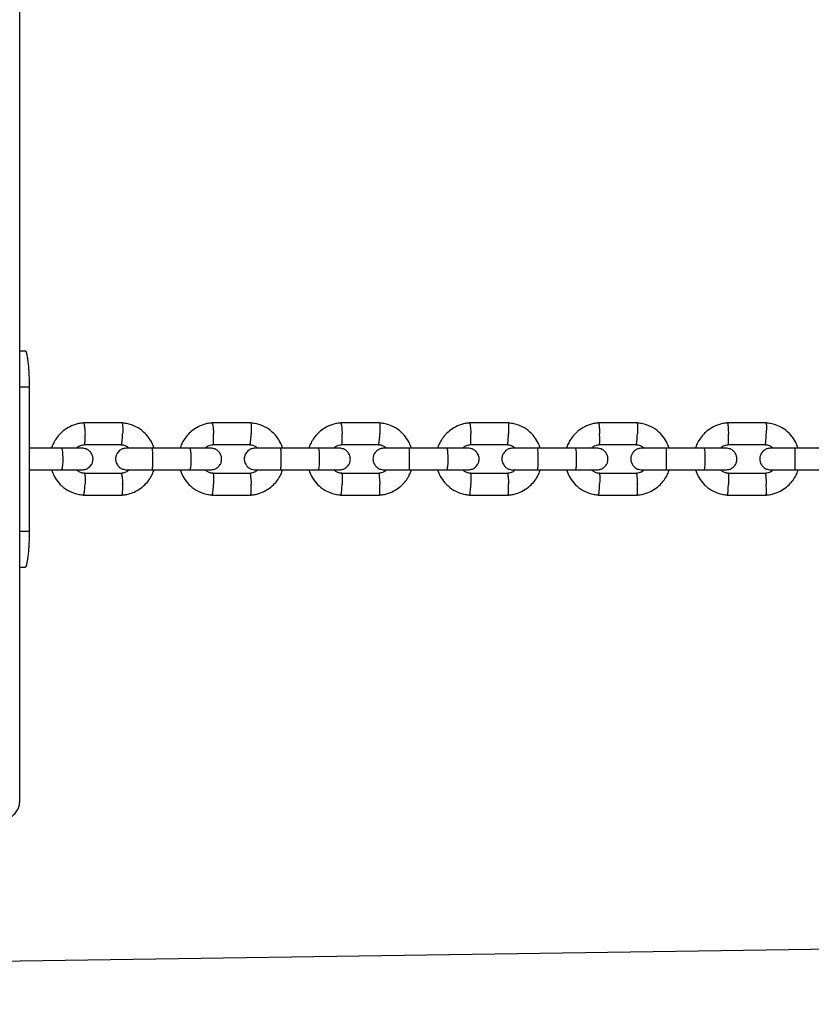
# Model space of a CAD drawing. Units: millimetres. Extents: x -7572 to 7985, y -3372 to 9873.
# Drawn here: x 11 to 231, y 2927 to 3201 of the extents above; entities that cross this region are included whole.
import ezdxf

# ---------------------------------------------------------------- set-up
doc = ezdxf.new("R2010")
doc.units = ezdxf.units.MM
doc.layers.add('Toestel 2D', color=7, linetype='Continuous', lineweight=20)

# ---------------------------------------------------------------- blocks, each defined once
blk = doc.blocks.new('BG-8191-RB')
at = {"layer": 'Toestel 2D', "linetype": 'Continuous', "lineweight": 25}
for p, q in [((11.01, 2983.67), (11.01, 3693.72)), ((11.01, 3108.67), (12.59, 3108.67)), ((11.01, 3098.67), (13.72, 3098.67)), ((13.72, 3058.67), (13.72, 3098.67)), ((39.48, 3088.66), (28.68, 3088.66)), ((75.2, 3088.66), (64.39, 3088.66)), ((110.94, 3088.66), (100.12, 3088.66)), ((146.71, 3088.66), (135.88, 3088.66)), ((182.5, 3088.66), (171.67, 3088.66)), ((218.31, 3088.66), (207.47, 3088.66)), ((22.65, 3081.67), (13.72, 3081.67)), ((28.97, 3082.66), (39.3, 3082.66)), ((58.28, 3081.67), (47.74, 3081.67)), ((64.68, 3082.66), (75.01, 3082.66)), ((93.94, 3081.67), (83.39, 3081.67)), ((100.41, 3082.66), (110.75, 3082.66)), ((129.63, 3081.67), (119.07, 3081.67)), ((136.17, 3082.66), (146.52, 3082.66)), ((165.34, 3081.67), (154.78, 3081.67)), ((171.96, 3082.66), (182.31, 3082.66)), ((201.07, 3081.67), (190.5, 3081.67)), ((207.76, 3082.66), (218.12, 3082.66)), ((236.82, 3081.67), (226.25, 3081.67)), ((13.72, 3075.67), (22.65, 3075.67)), ((39.19, 3074.67), (28.87, 3074.67)), ((47.74, 3075.67), (58.28, 3075.67)), ((74.91, 3074.67), (64.57, 3074.67)), ((83.39, 3075.67), (93.94, 3075.67)), ((110.65, 3074.67), (100.31, 3074.67)), ((119.07, 3075.67), (129.63, 3075.67)), ((146.42, 3074.67), (136.07, 3074.67)), ((154.78, 3075.67), (165.34, 3075.67)), ((182.21, 3074.67), (171.85, 3074.67)), ((190.5, 3075.67), (201.07, 3075.67)), ((218.01, 3074.67), (207.65, 3074.67)), ((226.25, 3075.67), (236.82, 3075.67)), ((28.68, 3068.67), (39.48, 3068.67)), ((64.39, 3068.67), (75.2, 3068.67)), ((100.12, 3068.67), (110.94, 3068.67)), ((135.88, 3068.67), (146.71, 3068.67)), ((171.67, 3068.67), (182.5, 3068.67)), ((207.47, 3068.67), (218.31, 3068.67)), ((11.01, 3058.67), (13.72, 3058.67)), ((11.01, 3048.67), (12.59, 3048.67)), ((752.88, 2950.21), (-809.42, 2927.39))]:
    blk.add_line(p, q, dxfattribs=at)
at = {"layer": 'Toestel 2D', "linetype": 'Continuous', "lineweight": 25, "flags": 128}
for points in [[(13.72, 3098.67), (13.7, 3100.62), (13.63, 3102.49), (13.53, 3104.22), (13.39, 3105.74), (13.22, 3106.98), (13.02, 3107.9), (12.81, 3108.47), (12.59, 3108.67)], [(12.59, 3048.67), (12.81, 3048.86), (13.02, 3049.43), (13.22, 3050.35), (13.39, 3051.59), (13.53, 3053.11), (13.63, 3054.84), (13.7, 3056.72), (13.72, 3058.67)]]:
    blk.add_lwpolyline(points, dxfattribs=at)
at = {"layer": 'Toestel 2D', "linetype": 'Continuous', "lineweight": 25}
for points, knots in [([(28.87, 3088.67), (28.47, 3088.63), (27.66, 3088.56), (26.13, 3088.18), (24.42, 3087.45), (22.75, 3086.24), (21.5, 3084.9), (20.64, 3083.56), (20.12, 3082.49), (19.93, 3081.86), (19.87, 3081.67)], [0, 0, 0, 0, 0.1004334, 0.2012444, 0.3885015, 0.5570856, 0.7069769, 0.8381627, 0.9506353, 1, 1, 1, 1]), ([(28.75, 3088.65), (28.76, 3088.65), (28.79, 3088.65), (28.85, 3088.51), (28.94, 3088.13), (29.04, 3087.4), (29.11, 3086.54), (29.14, 3085.94), (29.15, 3085.67), (29.15, 3085.66)], [0, 0, 0, 0, 0.083878, 0.189478, 0.402978, 0.616503, 0.830107, 0.991469, 1, 1, 1, 1]), ([(48.3, 3081.67), (48.08, 3082.27), (47.6, 3083.57), (46.31, 3085.38), (44.46, 3087.04), (42.47, 3088.05), (40.69, 3088.54), (39.76, 3088.62), (39.3, 3088.67)], [0, 0, 0, 0, 0.158396, 0.341456, 0.544545, 0.767636, 0.886982, 1, 1, 1, 1]), ([(39.42, 3088.65), (39.43, 3088.65), (39.46, 3088.64), (39.51, 3088.51), (39.57, 3088.13), (39.62, 3087.4), (39.62, 3086.54), (39.61, 3085.94), (39.6, 3085.67), (39.6, 3085.66)], [0, 0, 0, 0, 0.075398, 0.181975, 0.397452, 0.612953, 0.828534, 0.99139, 1, 1, 1, 1]), ([(64.58, 3088.67), (64.17, 3088.63), (63.36, 3088.56), (61.83, 3088.19), (60.12, 3087.45), (58.46, 3086.24), (57.2, 3084.9), (56.34, 3083.56), (55.82, 3082.49), (55.63, 3081.86), (55.57, 3081.67)], [0, 0, 0, 0, 0.100421, 0.20122, 0.388459, 0.557032, 0.706919, 0.838106, 0.950584, 1, 1, 1, 1]), ([(64.45, 3088.65), (64.46, 3088.65), (64.49, 3088.65), (64.55, 3088.51), (64.63, 3088.13), (64.72, 3087.4), (64.78, 3086.54), (64.81, 3085.94), (64.82, 3085.67), (64.82, 3085.66)], [0, 0, 0, 0, 0.083453, 0.189102, 0.402701, 0.616325, 0.830028, 0.991465, 1, 1, 1, 1]), ([(84.02, 3081.67), (83.8, 3082.27), (83.32, 3083.57), (82.02, 3085.38), (80.18, 3087.04), (78.19, 3088.05), (76.41, 3088.54), (75.47, 3088.62), (75.01, 3088.67)], [0, 0, 0, 0, 0.1584368, 0.341498, 0.5445807, 0.7676565, 0.8869933, 1, 1, 1, 1]), ([(75.13, 3088.65), (75.14, 3088.65), (75.17, 3088.64), (75.22, 3088.51), (75.27, 3088.13), (75.31, 3087.4), (75.31, 3086.54), (75.29, 3085.94), (75.28, 3085.67), (75.28, 3085.66)], [0, 0, 0, 0, 0.075822, 0.182351, 0.397728, 0.613131, 0.828613, 0.991394, 1, 1, 1, 1]), ([(100.31, 3088.67), (99.91, 3088.63), (99.1, 3088.56), (97.57, 3088.19), (95.85, 3087.45), (94.19, 3086.24), (92.94, 3084.9), (92.07, 3083.56), (91.55, 3082.49), (91.36, 3081.86), (91.3, 3081.67)], [0, 0, 0, 0, 0.100409, 0.201199, 0.388422, 0.556985, 0.706868, 0.838057, 0.950539, 1, 1, 1, 1]), ([(100.19, 3088.65), (100.2, 3088.65), (100.22, 3088.65), (100.27, 3088.51), (100.35, 3088.13), (100.43, 3087.4), (100.49, 3086.54), (100.52, 3085.94), (100.53, 3085.67), (100.53, 3085.66)], [0, 0, 0, 0, 0.083028, 0.188726, 0.402424, 0.616147, 0.829949, 0.991461, 1, 1, 1, 1]), ([(119.77, 3081.67), (119.55, 3082.27), (119.06, 3083.57), (117.77, 3085.38), (115.92, 3087.04), (113.93, 3088.05), (112.15, 3088.54), (111.21, 3088.62), (110.76, 3088.67)], [0, 0, 0, 0, 0.158473, 0.341535, 0.544612, 0.767675, 0.887003, 1, 1, 1, 1]), ([(110.88, 3088.65), (110.89, 3088.65), (110.91, 3088.64), (110.95, 3088.51), (111, 3088.13), (111.02, 3087.4), (111.02, 3086.54), (111.01, 3085.94), (111, 3085.67), (111, 3085.66)], [0, 0, 0, 0, 0.076245, 0.182725, 0.398004, 0.613308, 0.828691, 0.991398, 1, 1, 1, 1]), ([(136.07, 3088.67), (135.67, 3088.63), (134.86, 3088.56), (133.32, 3088.19), (131.61, 3087.45), (129.94, 3086.24), (128.69, 3084.9), (127.82, 3083.56), (127.3, 3082.49), (127.11, 3081.86), (127.06, 3081.67)], [0, 0, 0, 0, 0.1004, 0.20118, 0.388389, 0.556944, 0.706824, 0.838013, 0.950499, 1, 1, 1, 1]), ([(135.95, 3088.65), (135.95, 3088.65), (135.98, 3088.65), (136.02, 3088.51), (136.09, 3088.13), (136.16, 3087.4), (136.22, 3086.54), (136.25, 3085.94), (136.26, 3085.67), (136.26, 3085.66)], [0, 0, 0, 0, 0.082604, 0.188351, 0.402148, 0.61597, 0.829871, 0.991457, 1, 1, 1, 1]), ([(155.54, 3081.67), (155.32, 3082.27), (154.84, 3083.57), (153.54, 3085.38), (151.69, 3087.04), (149.7, 3088.05), (147.92, 3088.54), (146.98, 3088.62), (146.52, 3088.67)], [0, 0, 0, 0, 0.158505, 0.341567, 0.544639, 0.767692, 0.887012, 1, 1, 1, 1]), ([(146.64, 3088.65), (146.65, 3088.65), (146.67, 3088.64), (146.71, 3088.51), (146.75, 3088.13), (146.77, 3087.4), (146.76, 3086.54), (146.75, 3085.94), (146.74, 3085.67), (146.74, 3085.66)], [0, 0, 0, 0, 0.076667, 0.183098, 0.398278, 0.613484, 0.82877, 0.991402, 1, 1, 1, 1]), ([(171.86, 3088.67), (171.45, 3088.63), (170.64, 3088.56), (169.11, 3088.19), (167.4, 3087.45), (165.73, 3086.24), (164.47, 3084.9), (163.6, 3083.56), (163.08, 3082.49), (162.89, 3081.86), (162.84, 3081.67)], [0, 0, 0, 0, 0.100391, 0.201164, 0.38836, 0.556908, 0.706785, 0.837976, 0.950465, 1, 1, 1, 1]), ([(171.73, 3088.65), (171.74, 3088.65), (171.75, 3088.65), (171.8, 3088.51), (171.85, 3088.13), (171.92, 3087.4), (171.98, 3086.54), (172.01, 3085.94), (172.02, 3085.67), (172.02, 3085.66)], [0, 0, 0, 0, 0.08218, 0.187976, 0.401872, 0.615792, 0.829792, 0.991453, 1, 1, 1, 1]), ([(191.34, 3081.67), (191.11, 3082.27), (190.63, 3083.57), (189.33, 3085.38), (187.49, 3087.04), (185.49, 3088.05), (183.71, 3088.54), (182.77, 3088.62), (182.31, 3088.67)], [0, 0, 0, 0, 0.158532, 0.341595, 0.544663, 0.767706, 0.887019, 1, 1, 1, 1]), ([(182.43, 3088.65), (182.44, 3088.65), (182.46, 3088.64), (182.49, 3088.51), (182.52, 3088.13), (182.53, 3087.4), (182.52, 3086.54), (182.51, 3085.94), (182.5, 3085.67), (182.5, 3085.66)], [0, 0, 0, 0, 0.077087, 0.18347, 0.398552, 0.61366, 0.828848, 0.991406, 1, 1, 1, 1]), ([(207.66, 3088.67), (207.25, 3088.63), (206.44, 3088.56), (204.91, 3088.19), (203.2, 3087.45), (201.53, 3086.24), (200.27, 3084.9), (199.4, 3083.56), (198.88, 3082.49), (198.69, 3081.86), (198.64, 3081.67)], [0, 0, 0, 0, 0.1003838, 0.2011498, 0.3883366, 0.556878, 0.7067532, 0.8379443, 0.9504368, 1, 1, 1, 1]), ([(207.53, 3088.65), (207.54, 3088.65), (207.55, 3088.65), (207.59, 3088.51), (207.64, 3088.13), (207.7, 3087.4), (207.75, 3086.54), (207.78, 3085.94), (207.79, 3085.67), (207.79, 3085.66)], [0, 0, 0, 0, 0.081757, 0.187601, 0.401596, 0.615615, 0.829714, 0.991449, 1, 1, 1, 1]), ([(227.15, 3081.67), (226.92, 3082.27), (226.44, 3083.57), (225.14, 3085.38), (223.29, 3087.04), (221.3, 3088.05), (219.51, 3088.54), (218.58, 3088.62), (218.12, 3088.67)], [0, 0, 0, 0, 0.158555, 0.341619, 0.544683, 0.767718, 0.887025, 1, 1, 1, 1]), ([(218.24, 3088.65), (218.25, 3088.65), (218.26, 3088.64), (218.29, 3088.51), (218.31, 3088.13), (218.32, 3087.4), (218.3, 3086.54), (218.29, 3085.94), (218.28, 3085.67), (218.28, 3085.66)], [0, 0, 0, 0, 0.077506, 0.18384, 0.398826, 0.613836, 0.828925, 0.991409, 1, 1, 1, 1]), ([(28.97, 3082.67), (28.99, 3082.67), (29.01, 3082.67), (29.07, 3082.81), (29.13, 3083.19), (29.17, 3083.92), (29.17, 3084.77), (29.16, 3085.38), (29.15, 3085.65), (29.15, 3085.66)], [0, 0, 0, 0, 0.074844, 0.18147, 0.397045, 0.61267, 0.828399, 0.991385, 1, 1, 1, 1]), ([(39.19, 3082.67), (39.2, 3082.67), (39.23, 3082.67), (39.3, 3082.81), (39.39, 3083.19), (39.49, 3083.92), (39.56, 3084.77), (39.59, 3085.38), (39.6, 3085.65), (39.6, 3085.66)], [0, 0, 0, 0, 0.087977, 0.19309, 0.405605, 0.618168, 0.830835, 0.991507, 1, 1, 1, 1]), ([(64.68, 3082.67), (64.69, 3082.67), (64.71, 3082.67), (64.76, 3082.81), (64.81, 3083.19), (64.85, 3083.92), (64.85, 3084.77), (64.83, 3085.38), (64.82, 3085.65), (64.82, 3085.66)], [0, 0, 0, 0, 0.075348, 0.181916, 0.397374, 0.612881, 0.828492, 0.991389, 1, 1, 1, 1]), ([(74.9, 3082.67), (74.92, 3082.67), (74.94, 3082.67), (75, 3082.81), (75.09, 3083.19), (75.18, 3083.92), (75.24, 3084.77), (75.27, 3085.38), (75.28, 3085.65), (75.28, 3085.66)], [0, 0, 0, 0, 0.087173, 0.1923785, 0.4050808, 0.6178317, 0.8306856, 0.9914995, 1, 1, 1, 1]), ([(100.41, 3082.67), (100.42, 3082.67), (100.44, 3082.67), (100.49, 3082.81), (100.53, 3083.19), (100.56, 3083.92), (100.56, 3084.77), (100.54, 3085.38), (100.53, 3085.65), (100.53, 3085.66)], [0, 0, 0, 0, 0.07585, 0.182361, 0.397701, 0.613091, 0.828585, 0.991394, 1, 1, 1, 1]), ([(110.65, 3082.67), (110.66, 3082.67), (110.68, 3082.67), (110.74, 3082.81), (110.81, 3083.19), (110.89, 3083.92), (110.96, 3084.77), (110.99, 3085.38), (111, 3085.65), (111, 3085.66)], [0, 0, 0, 0, 0.086369, 0.191667, 0.404557, 0.617495, 0.830537, 0.991492, 1, 1, 1, 1]), ([(136.17, 3082.67), (136.18, 3082.67), (136.2, 3082.67), (136.24, 3082.81), (136.27, 3083.19), (136.29, 3083.92), (136.29, 3084.77), (136.27, 3085.38), (136.26, 3085.65), (136.26, 3085.66)], [0, 0, 0, 0, 0.076351, 0.182804, 0.398028, 0.613301, 0.828678, 0.991399, 1, 1, 1, 1]), ([(146.42, 3082.67), (146.42, 3082.67), (146.45, 3082.67), (146.49, 3082.81), (146.56, 3083.19), (146.64, 3083.92), (146.7, 3084.77), (146.73, 3085.38), (146.74, 3085.65), (146.74, 3085.66)], [0, 0, 0, 0, 0.085566, 0.190957, 0.404033, 0.617159, 0.830388, 0.991485, 1, 1, 1, 1]), ([(171.96, 3082.67), (171.96, 3082.67), (171.98, 3082.67), (172.01, 3082.81), (172.04, 3083.19), (172.05, 3083.92), (172.04, 3084.77), (172.03, 3085.38), (172.02, 3085.65), (172.02, 3085.66)], [0, 0, 0, 0, 0.076851, 0.183246, 0.398353, 0.61351, 0.828771, 0.991403, 1, 1, 1, 1]), ([(182.21, 3082.67), (182.21, 3082.67), (182.23, 3082.67), (182.27, 3082.81), (182.33, 3083.19), (182.4, 3083.92), (182.46, 3084.77), (182.49, 3085.38), (182.5, 3085.65), (182.5, 3085.66)], [0, 0, 0, 0, 0.084763, 0.190246, 0.40351, 0.616823, 0.830239, 0.991477, 1, 1, 1, 1]), ([(207.76, 3082.67), (207.76, 3082.67), (207.78, 3082.67), (207.8, 3082.81), (207.82, 3083.19), (207.83, 3083.92), (207.82, 3084.77), (207.8, 3085.38), (207.79, 3085.65), (207.79, 3085.66)], [0, 0, 0, 0, 0.077349, 0.183686, 0.398678, 0.613719, 0.828863, 0.991408, 1, 1, 1, 1]), ([(218.01, 3082.67), (218.02, 3082.67), (218.04, 3082.67), (218.07, 3082.81), (218.12, 3083.19), (218.19, 3083.92), (218.24, 3084.77), (218.27, 3085.38), (218.28, 3085.65), (218.28, 3085.66)], [0, 0, 0, 0, 0.08396, 0.189536, 0.402987, 0.616487, 0.83009, 0.99147, 1, 1, 1, 1]), ([(28.3, 3081.67), (28.27, 3081.67), (28.22, 3081.67), (26.94, 3081.67), (24.87, 3081.67), (23.12, 3081.67), (22.25, 3081.67)], [0, 0, 0, 0, 0.206343, 0.470845, 0.735346, 1, 1, 1, 1]), ([(22.57, 3081.67), (22.57, 3081.67), (22.62, 3081.66), (22.71, 3081.54), (22.83, 3081.03), (22.92, 3080.25), (22.96, 3079.46), (22.97, 3078.79), (22.97, 3078.29), (22.95, 3077.63), (22.9, 3076.87), (22.8, 3076.15), (22.69, 3075.75), (22.6, 3075.67), (22.57, 3075.67), (22.57, 3075.67)], [0, 0, 0, 0, 0.004286, 0.111621, 0.218955, 0.326276, 0.433577, 0.48664, 0.539698, 0.592756, 0.700028, 0.807313, 0.914638, 0.995714, 1, 1, 1, 1]), ([(26.77, 3081.67), (26.84, 3081.74), (27.16, 3082.07), (27.96, 3082.48), (28.72, 3082.61), (29.13, 3082.67)], [0, 0, 0, 0, 0.112624, 0.526134, 1, 1, 1, 1]), ([(28.36, 3075.67), (28.68, 3075.7), (29.29, 3075.75), (30.05, 3076.14), (30.59, 3076.6), (31.01, 3077.15), (31.26, 3077.73), (31.38, 3078.36), (31.39, 3079.01), (31.24, 3079.69), (30.87, 3080.38), (30.33, 3081), (29.47, 3081.54), (28.75, 3081.62), (28.36, 3081.67)], [0, 0, 0, 0, 0.101719, 0.190621, 0.265241, 0.326144, 0.412867, 0.46621, 0.52526, 0.619905, 0.688079, 0.773754, 0.87841, 1, 1, 1, 1]), ([(40.65, 3081.67), (40.33, 3081.64), (39.73, 3081.58), (38.97, 3081.19), (38.43, 3080.73), (38.01, 3080.18), (37.76, 3079.6), (37.64, 3078.98), (37.63, 3078.32), (37.78, 3077.64), (38.15, 3076.95), (38.69, 3076.33), (39.55, 3075.79), (40.27, 3075.71), (40.65, 3075.67)], [0, 0, 0, 0, 0.101727, 0.190576, 0.265106, 0.325918, 0.412577, 0.466052, 0.525147, 0.619692, 0.687822, 0.773501, 0.878238, 1, 1, 1, 1]), ([(39.19, 3082.63), (39.39, 3082.61), (39.89, 3082.57), (40.66, 3082.28), (41.11, 3081.87), (41.33, 3081.67)], [0, 0, 0, 0, 0.252636, 0.627183, 1, 1, 1, 1]), ([(47.88, 3081.67), (46.99, 3081.67), (45.19, 3081.67), (42.86, 3081.67), (41.15, 3081.67), (40.82, 3081.67), (40.65, 3081.67)], [0, 0, 0, 0, 0.250029, 0.500019, 0.75001, 1, 1, 1, 1]), ([(47.74, 3081.67), (47.74, 3081.67), (47.76, 3081.66), (47.79, 3081.54), (47.84, 3081.03), (47.87, 3080.25), (47.89, 3079.46), (47.89, 3078.79), (47.89, 3078.29), (47.88, 3077.63), (47.86, 3076.87), (47.83, 3076.15), (47.78, 3075.75), (47.75, 3075.67), (47.74, 3075.67), (47.74, 3075.67)], [0, 0, 0, 0, 0.0042865, 0.1116213, 0.2189554, 0.3262763, 0.4335768, 0.4866395, 0.5396978, 0.5927561, 0.7000285, 0.8073133, 0.9146378, 0.9957135, 1, 1, 1, 1]), ([(64, 3081.67), (63.97, 3081.67), (63.9, 3081.67), (62.59, 3081.67), (60.51, 3081.67), (58.76, 3081.67), (57.88, 3081.67)], [0, 0, 0, 0, 0.211605, 0.474353, 0.737101, 1, 1, 1, 1]), ([(58.2, 3081.67), (58.2, 3081.67), (58.24, 3081.66), (58.33, 3081.54), (58.44, 3081.03), (58.52, 3080.25), (58.56, 3079.46), (58.57, 3078.79), (58.57, 3078.29), (58.55, 3077.63), (58.51, 3076.87), (58.41, 3076.15), (58.31, 3075.75), (58.23, 3075.67), (58.2, 3075.67), (58.2, 3075.67)], [0, 0, 0, 0, 0.0042865, 0.1116213, 0.2189554, 0.3262763, 0.4335768, 0.4866395, 0.5396978, 0.5927561, 0.7000285, 0.8073133, 0.9146378, 0.9957135, 1, 1, 1, 1]), ([(62.47, 3081.67), (62.54, 3081.74), (62.86, 3082.07), (63.66, 3082.48), (64.43, 3082.61), (64.84, 3082.67)], [0, 0, 0, 0, 0.1124271, 0.5260186, 1, 1, 1, 1]), ([(64.06, 3075.67), (64.39, 3075.7), (64.99, 3075.75), (65.75, 3076.14), (66.28, 3076.6), (66.7, 3077.15), (66.96, 3077.73), (67.08, 3078.36), (67.09, 3079.01), (66.94, 3079.69), (66.57, 3080.38), (66.03, 3081), (65.17, 3081.54), (64.45, 3081.62), (64.06, 3081.67)], [0, 0, 0, 0, 0.101727, 0.190576, 0.265106, 0.325918, 0.412577, 0.466052, 0.525147, 0.619692, 0.687822, 0.773501, 0.878238, 1, 1, 1, 1]), ([(76.37, 3081.67), (76.05, 3081.64), (75.44, 3081.58), (74.69, 3081.19), (74.15, 3080.73), (73.73, 3080.18), (73.48, 3079.6), (73.36, 3078.98), (73.35, 3078.32), (73.5, 3077.64), (73.87, 3076.95), (74.41, 3076.33), (75.26, 3075.79), (75.98, 3075.71), (76.37, 3075.67)], [0, 0, 0, 0, 0.101737, 0.19054, 0.26499, 0.325719, 0.41232, 0.465912, 0.525046, 0.619498, 0.687588, 0.77327, 0.878082, 1, 1, 1, 1]), ([(74.9, 3082.63), (75.1, 3082.61), (75.6, 3082.57), (76.38, 3082.28), (76.82, 3081.87), (77.05, 3081.67)], [0, 0, 0, 0, 0.252753, 0.627427, 1, 1, 1, 1]), ([(83.54, 3081.67), (82.64, 3081.67), (80.85, 3081.67), (78.53, 3081.67), (76.84, 3081.67), (76.53, 3081.67), (76.37, 3081.67)], [0, 0, 0, 0, 0.250029, 0.500019, 0.75001, 1, 1, 1, 1]), ([(83.39, 3081.67), (83.39, 3081.67), (83.41, 3081.66), (83.44, 3081.54), (83.47, 3081.03), (83.5, 3080.25), (83.51, 3079.46), (83.51, 3078.79), (83.51, 3078.29), (83.51, 3077.63), (83.49, 3076.87), (83.46, 3076.15), (83.43, 3075.75), (83.4, 3075.67), (83.39, 3075.67), (83.39, 3075.67)], [0, 0, 0, 0, 0.004287, 0.111621, 0.218955, 0.326276, 0.433577, 0.48664, 0.539698, 0.592756, 0.700028, 0.807313, 0.914638, 0.995713, 1, 1, 1, 1]), ([(99.74, 3081.67), (99.7, 3081.67), (99.61, 3081.67), (98.28, 3081.67), (96.18, 3081.67), (94.42, 3081.67), (93.54, 3081.67)], [0, 0, 0, 0, 0.216797, 0.477815, 0.738832, 1, 1, 1, 1]), ([(93.86, 3081.67), (93.86, 3081.67), (93.9, 3081.66), (93.98, 3081.54), (94.08, 3081.03), (94.16, 3080.25), (94.2, 3079.46), (94.2, 3078.79), (94.2, 3078.29), (94.19, 3077.63), (94.14, 3076.87), (94.06, 3076.15), (93.96, 3075.75), (93.89, 3075.67), (93.86, 3075.67), (93.86, 3075.67)], [0, 0, 0, 0, 0.004286, 0.111621, 0.218955, 0.326276, 0.433577, 0.48664, 0.539698, 0.592756, 0.700028, 0.807313, 0.914638, 0.995714, 1, 1, 1, 1]), ([(98.2, 3081.67), (98.27, 3081.74), (98.59, 3082.07), (99.39, 3082.48), (100.16, 3082.61), (100.57, 3082.67)], [0, 0, 0, 0, 0.1122522, 0.525916, 1, 1, 1, 1]), ([(99.8, 3075.67), (100.12, 3075.7), (100.72, 3075.75), (101.48, 3076.14), (102.01, 3076.6), (102.43, 3077.15), (102.69, 3077.73), (102.81, 3078.36), (102.82, 3079.01), (102.66, 3079.69), (102.3, 3080.38), (101.76, 3081), (100.9, 3081.54), (100.18, 3081.62), (99.8, 3081.67)], [0, 0, 0, 0, 0.101737, 0.19054, 0.26499, 0.325719, 0.41232, 0.465912, 0.525046, 0.619498, 0.687588, 0.77327, 0.878082, 1, 1, 1, 1]), ([(112.11, 3081.67), (111.79, 3081.64), (111.19, 3081.58), (110.44, 3081.19), (109.9, 3080.73), (109.48, 3080.18), (109.23, 3079.6), (109.1, 3078.98), (109.09, 3078.32), (109.25, 3077.64), (109.61, 3076.95), (110.16, 3076.33), (111.01, 3075.79), (111.73, 3075.71), (112.11, 3075.67)], [0, 0, 0, 0, 0.101749, 0.190514, 0.264894, 0.32555, 0.412097, 0.465791, 0.524958, 0.619326, 0.687379, 0.773064, 0.877943, 1, 1, 1, 1]), ([(110.64, 3082.63), (110.85, 3082.61), (111.35, 3082.57), (112.12, 3082.28), (112.57, 3081.87), (112.79, 3081.67)], [0, 0, 0, 0, 0.252857, 0.627643, 1, 1, 1, 1]), ([(119.22, 3081.67), (118.32, 3081.67), (116.53, 3081.67), (114.23, 3081.67), (112.56, 3081.67), (112.26, 3081.67), (112.11, 3081.67)], [0, 0, 0, 0, 0.250029, 0.500019, 0.75001, 1, 1, 1, 1]), ([(119.07, 3081.67), (119.07, 3081.67), (119.08, 3081.66), (119.11, 3081.54), (119.13, 3081.03), (119.15, 3080.25), (119.16, 3079.46), (119.17, 3078.79), (119.17, 3078.29), (119.16, 3077.63), (119.15, 3076.87), (119.13, 3076.15), (119.1, 3075.75), (119.08, 3075.67), (119.07, 3075.67), (119.07, 3075.67)], [0, 0, 0, 0, 0.004287, 0.111621, 0.218955, 0.326276, 0.433577, 0.48664, 0.539698, 0.592756, 0.700028, 0.807313, 0.914638, 0.995713, 1, 1, 1, 1]), ([(135.5, 3081.67), (135.46, 3081.67), (135.35, 3081.67), (133.99, 3081.67), (131.87, 3081.67), (130.11, 3081.67), (129.23, 3081.67)], [0, 0, 0, 0, 0.221921, 0.481231, 0.740541, 1, 1, 1, 1]), ([(129.55, 3081.67), (129.55, 3081.67), (129.59, 3081.66), (129.66, 3081.54), (129.75, 3081.03), (129.82, 3080.25), (129.86, 3079.46), (129.86, 3078.79), (129.86, 3078.29), (129.85, 3077.63), (129.81, 3076.87), (129.73, 3076.15), (129.64, 3075.75), (129.58, 3075.67), (129.55, 3075.67), (129.55, 3075.67)], [0, 0, 0, 0, 0.004286, 0.111621, 0.218955, 0.326276, 0.433577, 0.48664, 0.539698, 0.592756, 0.700028, 0.807313, 0.914638, 0.995714, 1, 1, 1, 1]), ([(133.96, 3081.67), (134.03, 3081.74), (134.35, 3082.07), (135.15, 3082.48), (135.92, 3082.61), (136.33, 3082.67)], [0, 0, 0, 0, 0.112099, 0.525826, 1, 1, 1, 1]), ([(135.56, 3075.67), (135.88, 3075.7), (136.48, 3075.75), (137.24, 3076.14), (137.77, 3076.6), (138.19, 3077.15), (138.44, 3077.74), (138.57, 3078.36), (138.58, 3079.01), (138.42, 3079.69), (138.06, 3080.38), (137.52, 3081), (136.66, 3081.54), (135.94, 3081.62), (135.56, 3081.67)], [0, 0, 0, 0, 0.101749, 0.190514, 0.264894, 0.32555, 0.412097, 0.465791, 0.524958, 0.619326, 0.687379, 0.773064, 0.877943, 1, 1, 1, 1]), ([(147.88, 3081.67), (147.56, 3081.64), (146.96, 3081.58), (146.21, 3081.19), (145.67, 3080.73), (145.26, 3080.18), (145, 3079.6), (144.88, 3078.98), (144.87, 3078.33), (145.02, 3077.64), (145.39, 3076.95), (145.93, 3076.33), (146.78, 3075.79), (147.5, 3075.71), (147.88, 3075.67)], [0, 0, 0, 0, 0.101764, 0.190497, 0.264818, 0.32541, 0.41191, 0.46569, 0.524882, 0.619175, 0.687195, 0.772883, 0.877821, 1, 1, 1, 1]), ([(146.41, 3082.63), (146.61, 3082.61), (147.12, 3082.57), (147.89, 3082.28), (148.34, 3081.87), (148.56, 3081.67)], [0, 0, 0, 0, 0.252949, 0.627833, 1, 1, 1, 1]), ([(154.92, 3081.67), (154.03, 3081.67), (152.24, 3081.67), (149.95, 3081.67), (148.31, 3081.67), (148.02, 3081.67), (147.88, 3081.67)], [0, 0, 0, 0, 0.250029, 0.500019, 0.75001, 1, 1, 1, 1]), ([(154.78, 3081.67), (154.78, 3081.67), (154.79, 3081.66), (154.8, 3081.54), (154.82, 3081.03), (154.83, 3080.25), (154.84, 3079.46), (154.84, 3078.79), (154.84, 3078.29), (154.84, 3077.63), (154.83, 3076.87), (154.82, 3076.15), (154.8, 3075.75), (154.78, 3075.67), (154.78, 3075.67), (154.78, 3075.67)], [0, 0, 0, 0, 0.004287, 0.111621, 0.218955, 0.326276, 0.433577, 0.48664, 0.539698, 0.592756, 0.700028, 0.807313, 0.914638, 0.995713, 1, 1, 1, 1]), ([(171.29, 3081.67), (171.24, 3081.67), (171.12, 3081.67), (169.72, 3081.67), (167.59, 3081.67), (165.82, 3081.67), (164.94, 3081.67)], [0, 0, 0, 0, 0.226976, 0.484602, 0.742227, 1, 1, 1, 1]), ([(165.26, 3081.67), (165.26, 3081.67), (165.29, 3081.66), (165.36, 3081.54), (165.45, 3081.03), (165.51, 3080.25), (165.54, 3079.46), (165.55, 3078.79), (165.55, 3078.29), (165.53, 3077.63), (165.5, 3076.87), (165.43, 3076.15), (165.34, 3075.75), (165.29, 3075.67), (165.26, 3075.67), (165.26, 3075.67)], [0, 0, 0, 0, 0.004286, 0.111621, 0.218955, 0.326276, 0.433577, 0.48664, 0.539698, 0.592756, 0.700028, 0.807313, 0.914638, 0.995714, 1, 1, 1, 1]), ([(169.74, 3081.67), (169.81, 3081.74), (170.13, 3082.07), (170.93, 3082.48), (171.7, 3082.61), (172.11, 3082.67)], [0, 0, 0, 0, 0.111966, 0.525748, 1, 1, 1, 1]), ([(171.34, 3075.67), (171.66, 3075.7), (172.26, 3075.75), (173.02, 3076.14), (173.55, 3076.6), (173.97, 3077.15), (174.22, 3077.74), (174.34, 3078.35), (174.36, 3079.01), (174.2, 3079.69), (173.84, 3080.39), (173.3, 3081), (172.44, 3081.54), (171.73, 3081.62), (171.34, 3081.67)], [0, 0, 0, 0, 0.101764, 0.190497, 0.264818, 0.32541, 0.41191, 0.46569, 0.524882, 0.619175, 0.687195, 0.772883, 0.877821, 1, 1, 1, 1]), ([(183.67, 3081.67), (183.35, 3081.64), (182.75, 3081.58), (182, 3081.19), (181.47, 3080.73), (181.05, 3080.18), (180.79, 3079.6), (180.67, 3078.98), (180.66, 3078.33), (180.82, 3077.64), (181.18, 3076.95), (181.72, 3076.33), (182.57, 3075.79), (183.29, 3075.71), (183.67, 3075.67)], [0, 0, 0, 0, 0.10178, 0.190491, 0.264762, 0.325301, 0.411759, 0.465609, 0.524821, 0.619046, 0.687038, 0.772728, 0.877715, 1, 1, 1, 1]), ([(182.2, 3082.63), (182.4, 3082.61), (182.91, 3082.57), (183.68, 3082.28), (184.13, 3081.87), (184.35, 3081.67)], [0, 0, 0, 0, 0.253029, 0.627997, 1, 1, 1, 1]), ([(190.65, 3081.67), (189.75, 3081.67), (187.97, 3081.67), (185.69, 3081.67), (184.07, 3081.67), (183.81, 3081.67), (183.67, 3081.67)], [0, 0, 0, 0, 0.250029, 0.500019, 0.75001, 1, 1, 1, 1]), ([(190.5, 3081.67), (190.5, 3081.67), (190.51, 3081.66), (190.52, 3081.54), (190.53, 3081.03), (190.54, 3080.25), (190.54, 3079.46), (190.54, 3078.79), (190.54, 3078.29), (190.54, 3077.63), (190.53, 3076.87), (190.53, 3076.15), (190.52, 3075.75), (190.51, 3075.67), (190.5, 3075.67), (190.5, 3075.67)], [0, 0, 0, 0, 0.004287, 0.111621, 0.218955, 0.326276, 0.433577, 0.48664, 0.539698, 0.592756, 0.700028, 0.807313, 0.914638, 0.995713, 1, 1, 1, 1]), ([(207.1, 3081.67), (207.04, 3081.67), (206.9, 3081.67), (205.47, 3081.67), (203.32, 3081.67), (201.55, 3081.67), (200.67, 3081.67)], [0, 0, 0, 0, 0.231965, 0.487928, 0.74389, 1, 1, 1, 1]), ([(200.99, 3081.67), (200.99, 3081.67), (201.02, 3081.66), (201.08, 3081.54), (201.16, 3081.03), (201.22, 3080.25), (201.24, 3079.46), (201.25, 3078.79), (201.25, 3078.29), (201.24, 3077.63), (201.2, 3076.87), (201.14, 3076.15), (201.07, 3075.75), (201.02, 3075.67), (200.99, 3075.67), (200.99, 3075.67)], [0, 0, 0, 0, 0.004286, 0.111621, 0.218955, 0.326276, 0.433577, 0.48664, 0.539698, 0.592756, 0.700028, 0.807313, 0.914638, 0.995714, 1, 1, 1, 1]), ([(205.54, 3081.67), (205.61, 3081.74), (205.93, 3082.07), (206.74, 3082.48), (207.51, 3082.61), (207.92, 3082.67)], [0, 0, 0, 0, 0.111855, 0.525683, 1, 1, 1, 1]), ([(207.14, 3075.67), (207.46, 3075.7), (208.06, 3075.75), (208.81, 3076.14), (209.35, 3076.6), (209.77, 3077.15), (210.02, 3077.74), (210.14, 3078.35), (210.15, 3079.01), (210, 3079.69), (209.64, 3080.39), (209.1, 3081), (208.24, 3081.54), (207.53, 3081.62), (207.14, 3081.67)], [0, 0, 0, 0, 0.10178, 0.190491, 0.264762, 0.325301, 0.411759, 0.465609, 0.524821, 0.619046, 0.687038, 0.772728, 0.877715, 1, 1, 1, 1]), ([(219.48, 3081.67), (219.16, 3081.64), (218.56, 3081.58), (217.81, 3081.19), (217.28, 3080.73), (216.86, 3080.18), (216.6, 3079.59), (216.48, 3078.98), (216.47, 3078.33), (216.63, 3077.64), (216.99, 3076.95), (217.53, 3076.33), (218.38, 3075.79), (219.1, 3075.71), (219.48, 3075.67)], [0, 0, 0, 0, 0.101799, 0.190494, 0.264727, 0.325224, 0.411645, 0.465549, 0.524772, 0.618941, 0.686908, 0.772599, 0.877628, 1, 1, 1, 1]), ([(218.01, 3082.63), (218.21, 3082.61), (218.72, 3082.57), (219.49, 3082.28), (219.94, 3081.87), (220.16, 3081.67)], [0, 0, 0, 0, 0.253097, 0.628135, 1, 1, 1, 1]), ([(226.39, 3081.67), (225.5, 3081.67), (223.71, 3081.67), (221.46, 3081.67), (219.85, 3081.67), (219.61, 3081.67), (219.48, 3081.67)], [0, 0, 0, 0, 0.250029, 0.500019, 0.75001, 1, 1, 1, 1]), ([(226.25, 3081.67), (226.25, 3081.67), (226.25, 3081.66), (226.25, 3081.54), (226.25, 3081.03), (226.25, 3080.25), (226.25, 3079.46), (226.25, 3078.79), (226.25, 3078.29), (226.25, 3077.63), (226.25, 3076.87), (226.25, 3076.15), (226.25, 3075.75), (226.25, 3075.67), (226.25, 3075.67), (226.25, 3075.67)], [0, 0, 0, 0, 0.004287, 0.111621, 0.218955, 0.326276, 0.433577, 0.48664, 0.539698, 0.592756, 0.700028, 0.807313, 0.914638, 0.995713, 1, 1, 1, 1]), ([(19.86, 3075.67), (20.09, 3075.06), (20.57, 3073.77), (21.86, 3071.95), (23.7, 3070.29), (25.7, 3069.28), (27.48, 3068.8), (28.41, 3068.71), (28.87, 3068.67)], [0, 0, 0, 0, 0.158395, 0.341456, 0.544545, 0.767635, 0.886982, 1, 1, 1, 1]), ([(22.25, 3075.67), (23.12, 3075.67), (24.87, 3075.67), (26.94, 3075.67), (28.22, 3075.67), (28.27, 3075.67), (28.3, 3075.67)], [0, 0, 0, 0, 0.264654, 0.529155, 0.793657, 1, 1, 1, 1]), ([(28.98, 3074.7), (28.78, 3074.72), (28.28, 3074.77), (27.51, 3075.05), (27.06, 3075.46), (26.84, 3075.67)], [0, 0, 0, 0, 0.252772, 0.627251, 1, 1, 1, 1]), ([(28.98, 3074.66), (28.99, 3074.66), (29.01, 3074.66), (29.07, 3074.52), (29.13, 3074.15), (29.17, 3073.41), (29.17, 3072.56), (29.16, 3071.95), (29.15, 3071.69), (29.15, 3071.67)], [0, 0, 0, 0, 0.071686, 0.178677, 0.394988, 0.611348, 0.827813, 0.991355, 1, 1, 1, 1]), ([(41.4, 3075.67), (41.33, 3075.6), (41.01, 3075.27), (40.21, 3074.85), (39.44, 3074.73), (39.03, 3074.66)], [0, 0, 0, 0, 0.1126203, 0.5261341, 1, 1, 1, 1]), ([(39.19, 3074.67), (39.19, 3074.67), (39.21, 3074.7), (39.26, 3074.61), (39.35, 3074.36), (39.45, 3073.71), (39.54, 3072.85), (39.58, 3072.13), (39.6, 3071.74), (39.6, 3071.69), (39.6, 3071.67)], [0, 0, 0, 0, 0.004279, 0.109925, 0.323519, 0.537132, 0.750804, 0.964548, 0.991464, 1, 1, 1, 1]), ([(39.29, 3068.67), (39.7, 3068.7), (40.51, 3068.77), (42.04, 3069.15), (43.75, 3069.89), (45.41, 3071.09), (46.66, 3072.43), (47.53, 3073.77), (48.05, 3074.85), (48.24, 3075.47), (48.29, 3075.67)], [0, 0, 0, 0, 0.100434, 0.201245, 0.388503, 0.557087, 0.706978, 0.838164, 0.950637, 1, 1, 1, 1]), ([(40.65, 3075.67), (40.82, 3075.67), (41.15, 3075.67), (42.86, 3075.67), (45.19, 3075.67), (46.99, 3075.67), (47.88, 3075.67)], [0, 0, 0, 0, 0.24999, 0.499981, 0.749971, 1, 1, 1, 1]), ([(55.56, 3075.67), (55.79, 3075.06), (56.27, 3073.76), (57.56, 3071.95), (59.41, 3070.29), (61.4, 3069.28), (63.18, 3068.8), (64.12, 3068.71), (64.57, 3068.67)], [0, 0, 0, 0, 0.158436, 0.341497, 0.54458, 0.767656, 0.886993, 1, 1, 1, 1]), ([(57.88, 3075.67), (58.76, 3075.67), (60.51, 3075.67), (62.59, 3075.67), (63.9, 3075.67), (63.97, 3075.67), (64, 3075.67)], [0, 0, 0, 0, 0.262899, 0.525647, 0.788395, 1, 1, 1, 1]), ([(64.69, 3074.7), (64.48, 3074.72), (63.98, 3074.77), (63.21, 3075.05), (62.76, 3075.46), (62.54, 3075.67)], [0, 0, 0, 0, 0.252875, 0.627488, 1, 1, 1, 1]), ([(64.68, 3074.66), (64.69, 3074.66), (64.71, 3074.66), (64.76, 3074.52), (64.81, 3074.15), (64.85, 3073.41), (64.85, 3072.56), (64.83, 3071.95), (64.82, 3071.69), (64.82, 3071.67)], [0, 0, 0, 0, 0.072519, 0.179413, 0.39553, 0.611697, 0.827968, 0.991363, 1, 1, 1, 1]), ([(77.12, 3075.67), (77.05, 3075.6), (76.73, 3075.27), (75.92, 3074.85), (75.16, 3074.73), (74.75, 3074.66)], [0, 0, 0, 0, 0.112424, 0.526019, 1, 1, 1, 1]), ([(74.91, 3074.67), (74.91, 3074.67), (74.92, 3074.7), (74.97, 3074.6), (75.05, 3074.36), (75.14, 3073.71), (75.22, 3072.85), (75.27, 3072.13), (75.28, 3071.74), (75.28, 3071.69), (75.28, 3071.67)], [0, 0, 0, 0, 0.003747, 0.109449, 0.323158, 0.536884, 0.750671, 0.964529, 0.99146, 1, 1, 1, 1]), ([(75.01, 3068.67), (75.41, 3068.7), (76.22, 3068.77), (77.75, 3069.15), (79.46, 3069.88), (81.13, 3071.09), (82.38, 3072.43), (83.25, 3073.77), (83.77, 3074.85), (83.96, 3075.47), (84.01, 3075.67)], [0, 0, 0, 0, 0.100422, 0.201221, 0.38846, 0.557033, 0.706921, 0.838108, 0.950586, 1, 1, 1, 1]), ([(76.37, 3075.67), (76.53, 3075.67), (76.84, 3075.67), (78.53, 3075.67), (80.85, 3075.67), (82.64, 3075.67), (83.54, 3075.67)], [0, 0, 0, 0, 0.24999, 0.499981, 0.749971, 1, 1, 1, 1]), ([(91.29, 3075.67), (91.51, 3075.06), (92, 3073.76), (93.29, 3071.95), (95.14, 3070.29), (97.13, 3069.28), (98.91, 3068.8), (99.85, 3068.71), (100.31, 3068.67)], [0, 0, 0, 0, 0.158472, 0.3415344, 0.5446115, 0.7676749, 0.887003, 1, 1, 1, 1]), ([(93.54, 3075.67), (94.42, 3075.67), (96.18, 3075.67), (98.28, 3075.67), (99.61, 3075.67), (99.7, 3075.67), (99.74, 3075.67)], [0, 0, 0, 0, 0.261168, 0.522185, 0.783203, 1, 1, 1, 1]), ([(100.42, 3074.7), (100.22, 3074.72), (99.71, 3074.77), (98.94, 3075.06), (98.49, 3075.46), (98.27, 3075.67)], [0, 0, 0, 0, 0.252966, 0.627698, 1, 1, 1, 1]), ([(100.41, 3074.66), (100.42, 3074.66), (100.44, 3074.66), (100.49, 3074.52), (100.53, 3074.15), (100.56, 3073.41), (100.56, 3072.56), (100.54, 3071.95), (100.53, 3071.69), (100.53, 3071.67)], [0, 0, 0, 0, 0.073348, 0.180147, 0.39607, 0.612044, 0.828121, 0.991371, 1, 1, 1, 1]), ([(112.86, 3075.67), (112.79, 3075.6), (112.47, 3075.27), (111.67, 3074.85), (110.9, 3074.73), (110.49, 3074.66)], [0, 0, 0, 0, 0.112249, 0.525916, 1, 1, 1, 1]), ([(110.65, 3074.67), (110.65, 3074.67), (110.66, 3074.7), (110.7, 3074.6), (110.78, 3074.36), (110.86, 3073.71), (110.94, 3072.85), (110.98, 3072.13), (111, 3071.74), (111, 3071.69), (111, 3071.67)], [0, 0, 0, 0, 0.003215, 0.108974, 0.322796, 0.536637, 0.750538, 0.96451, 0.991455, 1, 1, 1, 1]), ([(110.75, 3068.67), (111.16, 3068.7), (111.97, 3068.77), (113.5, 3069.15), (115.21, 3069.88), (116.88, 3071.09), (118.13, 3072.43), (119, 3073.77), (119.52, 3074.85), (119.7, 3075.47), (119.76, 3075.67)], [0, 0, 0, 0, 0.10041, 0.2012, 0.388423, 0.556986, 0.70687, 0.838058, 0.95054, 1, 1, 1, 1]), ([(112.11, 3075.67), (112.26, 3075.67), (112.56, 3075.67), (114.23, 3075.67), (116.53, 3075.67), (118.32, 3075.67), (119.22, 3075.67)], [0, 0, 0, 0, 0.24999, 0.499981, 0.749971, 1, 1, 1, 1]), ([(127.05, 3075.67), (127.27, 3075.06), (127.75, 3073.76), (129.05, 3071.95), (130.9, 3070.29), (132.89, 3069.28), (134.67, 3068.8), (135.61, 3068.71), (136.07, 3068.67)], [0, 0, 0, 0, 0.158504, 0.341567, 0.544639, 0.767691, 0.887012, 1, 1, 1, 1]), ([(129.23, 3075.67), (130.11, 3075.67), (131.87, 3075.67), (133.99, 3075.67), (135.35, 3075.67), (135.46, 3075.67), (135.5, 3075.67)], [0, 0, 0, 0, 0.259459, 0.518769, 0.778079, 1, 1, 1, 1]), ([(136.18, 3074.7), (135.98, 3074.72), (135.47, 3074.77), (134.7, 3075.06), (134.25, 3075.46), (134.03, 3075.67)], [0, 0, 0, 0, 0.253044, 0.627882, 1, 1, 1, 1]), ([(136.17, 3074.66), (136.18, 3074.66), (136.2, 3074.66), (136.24, 3074.52), (136.27, 3074.15), (136.29, 3073.41), (136.29, 3072.56), (136.27, 3071.95), (136.26, 3071.69), (136.26, 3071.67)], [0, 0, 0, 0, 0.074173, 0.180877, 0.396608, 0.612389, 0.828274, 0.991378, 1, 1, 1, 1]), ([(148.63, 3075.67), (148.57, 3075.6), (148.24, 3075.27), (147.44, 3074.85), (146.67, 3074.73), (146.26, 3074.66)], [0, 0, 0, 0, 0.112095, 0.525826, 1, 1, 1, 1]), ([(146.42, 3074.67), (146.42, 3074.67), (146.43, 3074.7), (146.47, 3074.6), (146.53, 3074.36), (146.61, 3073.71), (146.68, 3072.85), (146.72, 3072.13), (146.73, 3071.74), (146.74, 3071.69), (146.74, 3071.67)], [0, 0, 0, 0, 0.0026836, 0.1084991, 0.3224354, 0.53639, 0.7504049, 0.9644913, 0.9914505, 1, 1, 1, 1]), ([(146.52, 3068.67), (146.92, 3068.7), (147.73, 3068.77), (149.27, 3069.15), (150.98, 3069.88), (152.65, 3071.09), (153.9, 3072.43), (154.77, 3073.77), (155.29, 3074.84), (155.48, 3075.47), (155.53, 3075.67)], [0, 0, 0, 0, 0.1004, 0.201181, 0.38839, 0.556945, 0.706825, 0.838015, 0.950501, 1, 1, 1, 1]), ([(147.88, 3075.67), (148.02, 3075.67), (148.31, 3075.67), (149.95, 3075.67), (152.24, 3075.67), (154.03, 3075.67), (154.92, 3075.67)], [0, 0, 0, 0, 0.24999, 0.499981, 0.749971, 1, 1, 1, 1]), ([(162.82, 3075.67), (163.05, 3075.06), (163.53, 3073.76), (164.83, 3071.95), (166.68, 3070.29), (168.67, 3069.28), (170.46, 3068.8), (171.39, 3068.71), (171.85, 3068.67)], [0, 0, 0, 0, 0.158531, 0.341595, 0.544663, 0.767705, 0.887019, 1, 1, 1, 1]), ([(164.94, 3075.67), (165.82, 3075.67), (167.59, 3075.67), (169.72, 3075.67), (171.12, 3075.67), (171.24, 3075.67), (171.29, 3075.67)], [0, 0, 0, 0, 0.2577735, 0.5153985, 0.7730235, 1, 1, 1, 1]), ([(171.96, 3074.7), (171.76, 3074.72), (171.26, 3074.77), (170.48, 3075.06), (170.03, 3075.46), (169.81, 3075.67)], [0, 0, 0, 0, 0.253111, 0.628039, 1, 1, 1, 1]), ([(171.96, 3074.66), (171.96, 3074.66), (171.98, 3074.66), (172.01, 3074.52), (172.04, 3074.15), (172.05, 3073.41), (172.04, 3072.56), (172.03, 3071.95), (172.02, 3071.69), (172.02, 3071.67)], [0, 0, 0, 0, 0.074995, 0.181604, 0.397144, 0.612733, 0.828427, 0.991386, 1, 1, 1, 1]), ([(184.43, 3075.67), (184.36, 3075.6), (184.03, 3075.27), (183.23, 3074.85), (182.46, 3074.73), (182.05, 3074.66)], [0, 0, 0, 0, 0.111963, 0.525748, 1, 1, 1, 1]), ([(182.21, 3074.67), (182.21, 3074.67), (182.22, 3074.7), (182.25, 3074.6), (182.31, 3074.36), (182.38, 3073.71), (182.44, 3072.85), (182.48, 3072.13), (182.49, 3071.74), (182.5, 3071.69), (182.5, 3071.67)], [0, 0, 0, 0, 0.002153, 0.108025, 0.322075, 0.536143, 0.750272, 0.964472, 0.991446, 1, 1, 1, 1]), ([(182.31, 3068.67), (182.71, 3068.7), (183.52, 3068.77), (185.06, 3069.15), (186.77, 3069.88), (188.44, 3071.09), (189.69, 3072.43), (190.56, 3073.77), (191.08, 3074.84), (191.27, 3075.47), (191.33, 3075.67)], [0, 0, 0, 0, 0.100392, 0.201164, 0.388361, 0.556909, 0.706787, 0.837977, 0.950467, 1, 1, 1, 1]), ([(183.67, 3075.67), (183.81, 3075.67), (184.07, 3075.67), (185.69, 3075.67), (187.97, 3075.67), (189.75, 3075.67), (190.65, 3075.67)], [0, 0, 0, 0, 0.24999, 0.499981, 0.749971, 1, 1, 1, 1]), ([(198.62, 3075.67), (198.85, 3075.06), (199.33, 3073.76), (200.63, 3071.95), (202.48, 3070.29), (204.48, 3069.28), (206.26, 3068.8), (207.2, 3068.71), (207.65, 3068.67)], [0, 0, 0, 0, 0.158554, 0.341618, 0.544682, 0.767717, 0.887025, 1, 1, 1, 1]), ([(200.67, 3075.67), (201.55, 3075.67), (203.32, 3075.67), (205.47, 3075.67), (206.9, 3075.67), (207.04, 3075.67), (207.1, 3075.67)], [0, 0, 0, 0, 0.25611, 0.512072, 0.768035, 1, 1, 1, 1]), ([(207.76, 3074.7), (207.56, 3074.72), (207.06, 3074.77), (206.28, 3075.06), (205.83, 3075.46), (205.61, 3075.67)], [0, 0, 0, 0, 0.253166, 0.62817, 1, 1, 1, 1]), ([(207.76, 3074.66), (207.76, 3074.66), (207.78, 3074.66), (207.8, 3074.52), (207.82, 3074.15), (207.83, 3073.41), (207.82, 3072.56), (207.8, 3071.95), (207.79, 3071.69), (207.79, 3071.67)], [0, 0, 0, 0, 0.075814, 0.182328, 0.397677, 0.613076, 0.828579, 0.991394, 1, 1, 1, 1]), ([(220.24, 3075.67), (220.17, 3075.6), (219.84, 3075.27), (219.04, 3074.85), (218.27, 3074.73), (217.86, 3074.66)], [0, 0, 0, 0, 0.111851, 0.525683, 1, 1, 1, 1]), ([(218.01, 3074.67), (218.01, 3074.67), (218.02, 3074.7), (218.05, 3074.6), (218.1, 3074.36), (218.16, 3073.71), (218.22, 3072.85), (218.26, 3072.13), (218.27, 3071.74), (218.28, 3071.69), (218.28, 3071.67)], [0, 0, 0, 0, 0.001622, 0.10755, 0.321714, 0.535897, 0.750139, 0.964454, 0.991441, 1, 1, 1, 1]), ([(218.11, 3068.67), (218.52, 3068.7), (219.33, 3068.77), (220.86, 3069.15), (222.58, 3069.88), (224.25, 3071.09), (225.5, 3072.43), (226.37, 3073.77), (226.89, 3074.84), (227.08, 3075.47), (227.14, 3075.67)], [0, 0, 0, 0, 0.100385, 0.201151, 0.388338, 0.556879, 0.706755, 0.837946, 0.950438, 1, 1, 1, 1]), ([(219.48, 3075.67), (219.61, 3075.67), (219.85, 3075.67), (221.46, 3075.67), (223.71, 3075.67), (225.5, 3075.67), (226.39, 3075.67)], [0, 0, 0, 0, 0.24999, 0.499981, 0.749971, 1, 1, 1, 1]), ([(28.75, 3068.68), (28.76, 3068.68), (28.79, 3068.69), (28.85, 3068.83), (28.94, 3069.2), (29.04, 3069.93), (29.11, 3070.79), (29.14, 3071.39), (29.15, 3071.66), (29.15, 3071.67)], [0, 0, 0, 0, 0.083785, 0.189396, 0.402917, 0.616464, 0.83009, 0.991468, 1, 1, 1, 1]), ([(39.42, 3068.68), (39.44, 3068.68), (39.48, 3068.71), (39.55, 3069), (39.6, 3069.63), (39.62, 3070.5), (39.61, 3071.21), (39.6, 3071.6), (39.6, 3071.66), (39.6, 3071.67)], [0, 0, 0, 0, 0.101601, 0.317219, 0.532847, 0.748553, 0.964257, 0.991384, 1, 1, 1, 1]), ([(64.45, 3068.68), (64.46, 3068.68), (64.49, 3068.69), (64.55, 3068.83), (64.63, 3069.2), (64.72, 3069.93), (64.78, 3070.79), (64.81, 3071.39), (64.82, 3071.66), (64.82, 3071.67)], [0, 0, 0, 0, 0.083369, 0.189027, 0.402646, 0.61629, 0.830012, 0.991464, 1, 1, 1, 1]), ([(75.13, 3068.68), (75.15, 3068.68), (75.19, 3068.71), (75.25, 3069), (75.3, 3069.63), (75.31, 3070.5), (75.3, 3071.21), (75.29, 3071.6), (75.28, 3071.66), (75.28, 3071.67)], [0, 0, 0, 0, 0.102021, 0.317539, 0.533066, 0.74867, 0.964274, 0.991388, 1, 1, 1, 1]), ([(100.19, 3068.68), (100.2, 3068.68), (100.22, 3068.69), (100.27, 3068.83), (100.35, 3069.2), (100.43, 3069.93), (100.49, 3070.79), (100.52, 3071.39), (100.53, 3071.66), (100.53, 3071.67)], [0, 0, 0, 0, 0.082953, 0.188659, 0.402375, 0.616116, 0.829935, 0.99146, 1, 1, 1, 1]), ([(110.88, 3068.68), (110.89, 3068.68), (110.93, 3068.71), (110.98, 3069), (111.02, 3069.63), (111.03, 3070.5), (111.01, 3071.21), (111, 3071.6), (111, 3071.66), (111, 3071.67)], [0, 0, 0, 0, 0.1024394, 0.3178567, 0.5332832, 0.7487874, 0.9642906, 0.9913923, 1, 1, 1, 1]), ([(135.95, 3068.68), (135.95, 3068.68), (135.98, 3068.69), (136.02, 3068.83), (136.09, 3069.2), (136.16, 3069.93), (136.22, 3070.79), (136.25, 3071.39), (136.26, 3071.66), (136.26, 3071.67)], [0, 0, 0, 0, 0.082537, 0.188292, 0.402104, 0.615942, 0.829858, 0.991456, 1, 1, 1, 1]), ([(146.64, 3068.68), (146.66, 3068.68), (146.69, 3068.71), (146.73, 3069), (146.76, 3069.63), (146.77, 3070.5), (146.75, 3071.21), (146.74, 3071.6), (146.74, 3071.66), (146.74, 3071.67)], [0, 0, 0, 0, 0.102857, 0.318174, 0.5335, 0.748904, 0.964307, 0.991396, 1, 1, 1, 1]), ([(171.73, 3068.68), (171.74, 3068.68), (171.75, 3068.69), (171.8, 3068.83), (171.85, 3069.2), (171.92, 3069.93), (171.98, 3070.79), (172.01, 3071.39), (172.02, 3071.66), (172.02, 3071.67)], [0, 0, 0, 0, 0.0821219, 0.1879242, 0.4018336, 0.6157678, 0.8297812, 0.9914524, 1, 1, 1, 1]), ([(182.43, 3068.68), (182.44, 3068.68), (182.47, 3068.71), (182.51, 3069), (182.53, 3069.63), (182.53, 3070.5), (182.51, 3071.21), (182.5, 3071.6), (182.5, 3071.66), (182.5, 3071.67)], [0, 0, 0, 0, 0.103273, 0.31849, 0.533717, 0.749021, 0.964324, 0.9914, 1, 1, 1, 1]), ([(207.53, 3068.68), (207.54, 3068.68), (207.55, 3068.69), (207.59, 3068.83), (207.64, 3069.2), (207.7, 3069.93), (207.75, 3070.79), (207.78, 3071.39), (207.79, 3071.66), (207.79, 3071.67)], [0, 0, 0, 0, 0.081707, 0.187557, 0.401563, 0.615594, 0.829704, 0.991449, 1, 1, 1, 1]), ([(218.24, 3068.68), (218.25, 3068.68), (218.27, 3068.71), (218.3, 3069), (218.32, 3069.63), (218.31, 3070.5), (218.29, 3071.21), (218.28, 3071.6), (218.28, 3071.66), (218.28, 3071.67)], [0, 0, 0, 0, 0.103688, 0.318806, 0.533932, 0.749137, 0.96434, 0.991404, 1, 1, 1, 1]), ([(7.4, 2978.92), (7.71, 2979.02), (8.45, 2979.25), (9.43, 2979.98), (10.28, 2980.98), (10.82, 2982.14), (11, 2983.06), (11.01, 2983.56), (11.01, 2983.67)], [0, 0, 0, 0, 0.156436, 0.362254, 0.566397, 0.767363, 0.949924, 1, 1, 1, 1])]:
    blk.add_open_spline(points, degree=3, knots=knots, dxfattribs=at)

msp = doc.modelspace()

# ---------------------------------------------------------------- block references
msp.add_blockref('BG-8191-RB', (0, 0))

doc.saveas('drawing.dxf')
